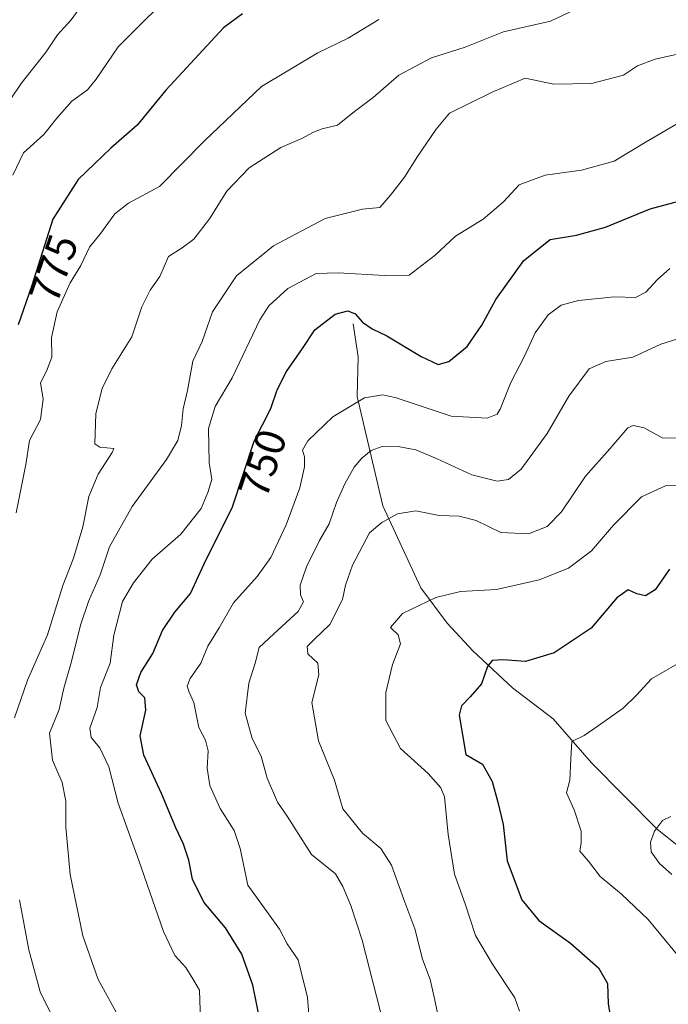
# Model space of a CAD drawing. Units: metres. Extents: x 617957 to 621416, y 4713241 to 4715613.
# Drawn here: x 620764 to 620915, y 4713577 to 4713807 of the extents above; entities that cross this region are included whole.
import ezdxf
from ezdxf.enums import TextEntityAlignment as Align

# ---------------------------------------------------------------- set-up
doc = ezdxf.new("R2010")
doc.units = ezdxf.units.M
doc.header["$MEASUREMENT"] = 0
for name, color, linetype, lineweight in [('Corriente natural lineal', 142, 'Continuous', 13), ('Curva de nivel maestra', 30, 'Continuous', 30), ('Curva de nivel normal', 30, 'Continuous', 0), ('Rótulo de curva de nivel directora', 7, 'Continuous', 0)]:
    doc.layers.add(name, color=color, linetype=linetype, lineweight=lineweight)
doc.styles.add('Style-Arial', font='txt')

msp = doc.modelspace()

# ---------------------------------------------------------------- linework, layer by layer
at = {"layer": 'Corriente natural lineal', "color": 142, "linetype": 'Continuous', "lineweight": 13}
msp.add_polyline3d([(620841.7101, 4713735.9801, 749.9734), (620842.8401, 4713728.2801, 748.4189), (620842.5701, 4713718.9501, 746.6535), (620848.6501, 4713693.3501, 736.6481), (620857.4901, 4713674.1301, 731.6996), (620863.6401, 4713665.9001, 728.7193), (620869.6301, 4713659.3901, 726.6648), (620878.9301, 4713650.7801, 724.3684), (620888.4601, 4713643.5001, 722.221), (620897.4301, 4713633.1801, 719.1199), (620912.8901, 4713617.5601, 715.6787), (620917.7401, 4713613.7201, 713.7053)], dxfattribs=at)
at = {"layer": 'Curva de nivel maestra', "color": 30, "linetype": 'Continuous', "lineweight": 30, "flags": 128}
for points, elevation in [([(620815.76, 4713808.5701), (620811.32, 4713805.2501), (620797.81, 4713790.6601), (620791.14, 4713782.4801), (620784.99, 4713777.0801), (620777.33, 4713769.7401), (620771.45, 4713760.4901), (620766.51, 4713744.9601), (620763.3, 4713735.7201)], 775), ([(620820.81, 4713568.5101), (620818.19, 4713581.1401), (620815.59, 4713588.3901), (620811.78, 4713594.5801), (620806.75, 4713600.5501), (620804.05, 4713605.9601), (620803.22, 4713610.4301), (620801.99, 4713614.1801), (620800.16, 4713617.9501), (620796.87, 4713626.0301), (620792.7, 4713635.0301), (620791.88, 4713639.5001), (620793.2, 4713645.5001), (620792.94, 4713648.3901), (620791.55, 4713649.8301), (620790.99, 4713651.4601), (620792.02, 4713654.3201), (620794.79, 4713658.7601), (620797.08, 4713664.1701), (620799.96, 4713668.5001), (620803.59, 4713672.8301), (620806.84, 4713679.8201), (620813.42, 4713693.1601), (620818.51, 4713708.4901), (620822.44, 4713716.1601), (620823.91, 4713720.4901), (620826.05, 4713724.8201), (620829.84, 4713730.1601), (620832.74, 4713734.5601), (620837.45, 4713738.2101), (620840.44, 4713738.9801), (620842.16, 4713738.3001), (620843.89, 4713736.3601), (620846.08, 4713734.8401), (620849.52, 4713733.1501), (620857.56, 4713728.3201), (620861.58, 4713726.4801), (620864.04, 4713727.1201), (620868.36, 4713730.7001), (620871.8, 4713735.6801), (620875.02, 4713741.6901), (620881.62, 4713750.8301), (620887.74, 4713755.7301), (620893.95, 4713756.7401), (620900.69, 4713758.6301), (620911.18, 4713762.8801), (620924.6, 4713766.4901)], 750), ([(620915.69, 4713678.5301), (620912.35, 4713673.7301), (620910.03, 4713672.3201), (620908.05, 4713672.7301), (620906.03, 4713673.6601), (620903.35, 4713671.8101), (620897.35, 4713664.7301), (620888.69, 4713658.9601), (620882.02, 4713656.9601), (620876.69, 4713657.2901), (620874.2, 4713657.1901), (620873.09, 4713655.7601), (620871.72, 4713651.6901), (620869.01, 4713648.6301), (620866.99, 4713646.5301), (620866.49, 4713644.3301), (620868.02, 4713635.1301), (620871.96, 4713632.9001), (620874.19, 4713628.8001), (620875.48, 4713623.9601), (620876.76, 4713618.7501), (620877.72, 4713610.2401), (620881.14, 4713601.1301), (620885.12, 4713596.2601), (620892.48, 4713590.9601), (620899.04, 4713585.1901), (620901.18, 4713581.5001), (620901.34, 4713576.7601), (620902.18, 4713571.8501)], 725)]:
    msp.add_lwpolyline(points, dxfattribs=dict(at, elevation=elevation))
at = {"layer": 'Curva de nivel normal', "color": 30, "linetype": 'Continuous', "lineweight": 0, "flags": 128}
for points, elevation in [([(620762.04, 4713770.7701), (620764.57, 4713775.9701), (620769.32, 4713780.3201), (620772.32, 4713784.1101), (620775.88, 4713788.1301), (620779.54, 4713790.7801), (620781.52, 4713793.2201), (620786.69, 4713800.8101), (620801.49, 4713815.6401)], 780), ([(620754.26, 4713777.9101), (620764.04, 4713792.2401), (620769.85, 4713799.6501), (620772.49, 4713803.6201), (620775.68, 4713807.1701), (620778.16, 4713810.6101)], 785), ([(620762.45, 4713643.7501), (620765.5, 4713652.5501), (620770.13, 4713663.1501), (620773.72, 4713674.7501), (620776.22, 4713681.1401), (620778.47, 4713688.4201), (620779.8, 4713695.5601), (620781.99, 4713700.7801), (620785.28, 4713705.8301), (620785.65, 4713706.8101), (620782.42, 4713707.1101), (620781.24, 4713707.8501), (620781.45, 4713714.9901), (620782.92, 4713720.8101), (620785.23, 4713725.4201), (620789.86, 4713732.9201), (620792.24, 4713739.9601), (620794.16, 4713743.8901), (620796.42, 4713747.0801), (620798.44, 4713751.7001), (620801.69, 4713753.7901), (620804.36, 4713755.8201), (620808.03, 4713760.5301), (620812.13, 4713767.0201), (620817.34, 4713772.5301), (620824.74, 4713777.2201), (620829.69, 4713779.3301), (620832.41, 4713780.8601), (620834.45, 4713781.5901), (620838.02, 4713782.4801), (620842.02, 4713785.6801), (620846.35, 4713788.9701), (620852.35, 4713794.2001), (620859.98, 4713798.2801), (620867.87, 4713800.7601), (620876.85, 4713804.3301), (620887.82, 4713806.8501), (620894.9, 4713810.1601)], 765), ([(620847.69, 4713807.1901), (620840.53, 4713802.8801), (620833.41, 4713799.4401), (620820.25, 4713791.5001), (620806.86, 4713778.8201), (620796.4, 4713768.0901), (620789.08, 4713764.2401), (620785.95, 4713761.7601), (620782.62, 4713757.1601), (620780, 4713753.9301), (620777.94, 4713749.5901), (620775.44, 4713745.6001), (620772.42, 4713738.8201), (620771.08, 4713732.7401), (620771.15, 4713728.2001), (620769.93, 4713724.8801), (620768.54, 4713722.1901), (620769.16, 4713718.3401), (620768.54, 4713713.5501), (620765.96, 4713708.6701), (620765.08, 4713703.0101), (620762.87, 4713691.7501)], 770), ([(620917.54, 4713799.1001), (620912.33, 4713797.9701), (620908.21, 4713796.3801), (620904.91, 4713794.1701), (620897.39, 4713792.2701), (620888.61, 4713792.0601), (620881.89, 4713793.5001), (620874.18, 4713790.2301), (620864.24, 4713785.2701), (620861.08, 4713781.5101), (620856.75, 4713775.1201), (620853.7, 4713770.2801), (620850.38, 4713766.1201), (620847.92, 4713763.1801), (620843.82, 4713762.7801), (620835.13, 4713760.6201), (620823.03, 4713754.2501), (620814.35, 4713747.1801), (620808.75, 4713738.7801), (620806.36, 4713731.8401), (620804.14, 4713727.2701), (620802.9, 4713720.3601), (620801.93, 4713716.0501), (620801.5, 4713712.1801), (620800.69, 4713708.6901), (620798.03, 4713704.2001), (620789.96, 4713693.1901), (620784.68, 4713683.7301), (620782.52, 4713677.2001), (620779.73, 4713670.9801), (620777.86, 4713665.4501), (620775.77, 4713656.9601), (620773.99, 4713650.6801), (620772.86, 4713645.7201), (620770.66, 4713640.1201), (620771.36, 4713633.8201), (620773.57, 4713628.6001), (620774.48, 4713624.1901), (620774.46, 4713618.1501), (620775.44, 4713607.0701), (620778.4, 4713592.6901), (620782.01, 4713582.4801), (620787.12, 4713573.2501)], 760), ([(620805.99, 4713572.9001), (620805.73, 4713579.9701), (620804.2, 4713582.6401), (620802.5, 4713585.3001), (620799.98, 4713588.1201), (620797.27, 4713593.7401), (620791.53, 4713610.3301), (620786.66, 4713623.7901), (620784.48, 4713632.2801), (620782.44, 4713636.7001), (620780.36, 4713639.1001), (620780.09, 4713641.3001), (620781.81, 4713646.1701), (620782.58, 4713650.8301), (620784.86, 4713656.5001), (620785.7, 4713663.1201), (620787.7, 4713671.0001), (620790.32, 4713675.3401), (620794.66, 4713680.9101), (620801.34, 4713686.7301), (620806.13, 4713692.7201), (620807.64, 4713696.4801), (620808.61, 4713699.5001), (620807.96, 4713703.5001), (620807.84, 4713711.4501), (620809.42, 4713716.6001), (620813.33, 4713723.3601), (620819.81, 4713736.9401), (620821.97, 4713740.2101), (620826.36, 4713744.2701), (620833.02, 4713747.7801), (620838.19, 4713747.9101), (620849.03, 4713747.3101), (620854.78, 4713747.3401), (620860.87, 4713752.0801), (620865.59, 4713756.4901), (620872.1, 4713760.4901), (620876.81, 4713764.5601), (620880.52, 4713768.5301), (620886.58, 4713770.8001), (620895.09, 4713771.9701), (620902.74, 4713774.0301), (620910.2, 4713778.6101), (620921.83, 4713785.3501)], 755), ([(620831.61, 4713570.4301), (620830.95, 4713578.2801), (620828.84, 4713587.0401), (620826.25, 4713590.7901), (620824.44, 4713594.2601), (620821.86, 4713597.8201), (620817.01, 4713604.5801), (620815.26, 4713613.1301), (620813.84, 4713617.3901), (620810.55, 4713622.5101), (620808.11, 4713627.8701), (620807.48, 4713631.9501), (620807.79, 4713636.0401), (620807.12, 4713638.5001), (620805.6, 4713641.5001), (620804.38, 4713647.3601), (620803.31, 4713649.7201), (620802.85, 4713651.1501), (620803.55, 4713652.9501), (620806.02, 4713656.5001), (620807.66, 4713660.5001), (620810.29, 4713664.8301), (620813.7, 4713670.6601), (620819.18, 4713676.8001), (620822.38, 4713681.2401), (620826.03, 4713688.8801), (620829.16, 4713697.5801), (620830.32, 4713702.5301), (620830.32, 4713704.8501), (620829.84, 4713706.4301), (620831.05, 4713708.6201), (620836.89, 4713714.1701), (620844.29, 4713718.6601), (620848.51, 4713719.3601), (620851.46, 4713718.7001), (620864.59, 4713714.3801), (620873.02, 4713713.8601), (620875.33, 4713714.8501), (620876.08, 4713715.9801), (620878.58, 4713722.2301), (620881.72, 4713728.4201), (620884.22, 4713733.8601), (620887.26, 4713738.0801), (620890.35, 4713740.3101), (620894.36, 4713741.4401), (620902.84, 4713742.2601), (620907.69, 4713742.1601), (620910.14, 4713743.4001), (620912.83, 4713746.3701), (620915.74, 4713748.9001)], 745), ([(620849.74, 4713568.5101), (620843.78, 4713591.6901), (620841.16, 4713599.8001), (620839.25, 4713604.2601), (620837.55, 4713607.2001), (620831.94, 4713611.7501), (620826.27, 4713620.7501), (620823.99, 4713623.9601), (620821.59, 4713629.6001), (620820.13, 4713634.7501), (620818.08, 4713638.9001), (620816.44, 4713644.8301), (620817.26, 4713651.8301), (620818.74, 4713656.5001), (620819.68, 4713660.1701), (620823.09, 4713663.3601), (620828.79, 4713668.6601), (620830.08, 4713670.8901), (620829.38, 4713672.5501), (620829.28, 4713674.8301), (620830.72, 4713679.0901), (620833.76, 4713685.2401), (620836.05, 4713689.1701), (620837.8, 4713694.1801), (620839.76, 4713698.5401), (620841.9, 4713702.3801), (620843.72, 4713704.5401), (620845.86, 4713706.3001), (620848.46, 4713707.2201), (620852.58, 4713707.2001), (620856.37, 4713706.5001), (620861.36, 4713704.4001), (620869.43, 4713700.6101), (620875.35, 4713699.1401), (620878.03, 4713699.5001), (620880.98, 4713701.9801), (620887.09, 4713710.2901), (620892.16, 4713719.0401), (620896.87, 4713725.4201), (620900.74, 4713727.1701), (620907.06, 4713728.1701), (620913.67, 4713731.1901), (620918.88, 4713732.8701)], 740), ([(620862.58, 4713569.0001), (620860.78, 4713577.6701), (620859.68, 4713582.5001), (620857.87, 4713587.2101), (620856.08, 4713594.3301), (620853.56, 4713601.2101), (620850.66, 4713609.2601), (620848.15, 4713613.1701), (620843.84, 4713616.7101), (620839.26, 4713622.4401), (620837.28, 4713629.1701), (620833.56, 4713638.3701), (620832.01, 4713647.3301), (620833.65, 4713653.8001), (620833.41, 4713656.5601), (620831.06, 4713658.7401), (620830.94, 4713660.4401), (620832.54, 4713662.0601), (620836.2, 4713665.5601), (620839.21, 4713671.4101), (620839.9, 4713674.8001), (620841.52, 4713679.5101), (620845.49, 4713687.0101), (620848.35, 4713689.5001), (620852.02, 4713691.5301), (620856.35, 4713692.2101), (620861.8, 4713691.1201), (620866.46, 4713690.9801), (620870.45, 4713689.9601), (620876.18, 4713687.1301), (620882.69, 4713686.8101), (620887.07, 4713688.4901), (620890.42, 4713691.9501), (620895.99, 4713700.3201), (620901.73, 4713706.6701), (620905.96, 4713711.6301), (620907.2, 4713712.1901), (620909.77, 4713711.6201), (620914.08, 4713709.2401), (620919.66, 4713709.2601)], 735), ([(620880.58, 4713575.0501), (620879.51, 4713578.1501), (620874.3, 4713586.0601), (620870.31, 4713592.7901), (620867.89, 4713600.1601), (620865.4, 4713607.1701), (620863.9, 4713616.4401), (620863.04, 4713625.2501), (620862.21, 4713627.3201), (620859.23, 4713630.7101), (620852.74, 4713636.5501), (620849.28, 4713643.0901), (620849.32, 4713649.6801), (620850.86, 4713656.2201), (620852.71, 4713661.0701), (620852.21, 4713663.1301), (620850.39, 4713664.8601), (620853.25, 4713668.1801), (620861.02, 4713671.9301), (620866.81, 4713673.3301), (620875.19, 4713673.7901), (620885.16, 4713676.0701), (620892.02, 4713678.7701), (620897.42, 4713682.8201), (620902.56, 4713688.8201), (620909.1, 4713695.4901), (620914.76, 4713698.0601), (620922.58, 4713698.0901)], 730), ([(620917.32, 4713588.5201), (620910.72, 4713596.5301), (620904.47, 4713602.4801), (620899.42, 4713606.5501), (620896.76, 4713610.1701), (620894.69, 4713612.5001), (620894.99, 4713614.5001), (620895.03, 4713617.1701), (620893.4, 4713622.1701), (620891.61, 4713626.1701), (620892.33, 4713629.1701), (620892.62, 4713634.2201), (620892.82, 4713638.2101), (620895.69, 4713639.5901), (620898.98, 4713641.8701), (620904.86, 4713646.0301), (620907.97, 4713649.0401), (620911.49, 4713652.8801), (620920.13, 4713657.8301)], 720), ([(620916.2, 4713607.0601), (620913.34, 4713609.6401), (620911.42, 4713612.3401), (620911.24, 4713614.6001), (620912.2, 4713617.1801), (620914.02, 4713619.7201), (620916.02, 4713620.6001)], 715), ([(620773.68, 4713568.9401), (620768.43, 4713579.6201), (620765.78, 4713589.4101), (620763.62, 4713601.1301)], 765)]:
    msp.add_lwpolyline(points, dxfattribs=dict(at, elevation=elevation))

# ---------------------------------------------------------------- texts
at = {"layer": 'Rótulo de curva de nivel directora', "color": 7, "linetype": 'Continuous', "lineweight": 0, "style": 'Style-Arial'}
for s, rotation, p in [('775', 70.842597, (620771.63, 4713748.9325)), ('750', 71.632432, (620820.5009, 4713703.2931))]:
    msp.add_text(s, height=7, rotation=rotation, dxfattribs=at).set_placement(p, align=Align.MIDDLE_CENTER)

doc.saveas('drawing.dxf')
